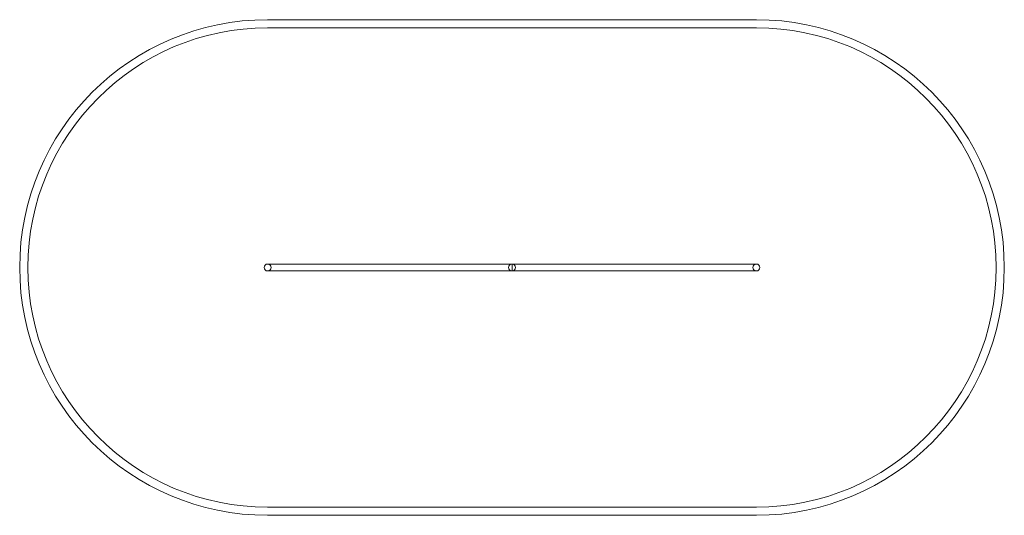
# Model space of a CAD drawing. Extents: x 0 to 6042, y -1521 to 1521.
import ezdxf

# ---------------------------------------------------------------- set-up
doc = ezdxf.new("R2010")
doc.units = 0
doc.header["$MEASUREMENT"] = 0
doc.layers.get('0').update_dxf_attribs({"linetype": 'CONTINUOUS'})

# ---------------------------------------------------------------- blocks, each defined once
blk = doc.blocks.new('A$C673D19C8')
at = {"color": 0, "linetype": 'Continuous', "lineweight": 0}
for p, q in [((78.2, 2803.4), (3078.2, 2803.4)), ((78.2, 2753.4), (3078.2, 2753.4)), ((78.2, 1303.4), (125.2, 1303.4)), ((125.2, 1303.4), (1578.2, 1303.4)), ((1578.2, 1303.4), (1625.2, 1303.4)), ((1578.2, 1261), (1578.2, 1303.4)), ((1625.2, 1303.4), (2328.2, 1303.4)), ((2328.2, 1303.4), (3031.2, 1303.4)), ((3031.2, 1303.4), (3078.2, 1303.4)), ((125.2, 1261), (78.2, 1261)), ((125.2, 1261), (1578.2, 1261)), ((1625.2, 1261), (1578.2, 1261)), ((1625.2, 1261), (2328.2, 1261)), ((2328.2, 1261), (3031.2, 1261)), ((3078.2, 1261), (3031.2, 1261)), ((3078.2, -189), (78.2, -189)), ((3078.2, -239), (78.2, -239))]:
    blk.add_line(p, q, dxfattribs=at)
for centre, radius, start, end in [((78.2, 1282.2), 1521.2, 90, 270), ((3078.2, 1282.2), 1521.2, 270, 90), ((78.2, 1282.2), 1471.2, 90, 270), ((3078.2, 1282.2), 1471.2, 270, 90), ((78.2, 1282.2), 21.2, 90, 270), ((78.2, 1282.2), 21.2, 0, 90), ((78.2, 1282.2), 21.2, 270, 0), ((1578.2, 1282.2), 21.2, 90, 270), ((1578.2, 1282.2), 21.2, 0, 90), ((1578.2, 1282.2), 21.2, 270, 0), ((3078.2, 1282.2), 21.2, 90, 180), ((3078.2, 1282.2), 21.2, 180, 270), ((3078.2, 1282.2), 21.2, 270, 90)]:
    blk.add_arc(centre, radius, start, end, dxfattribs=at)

msp = doc.modelspace()

# ---------------------------------------------------------------- block references
msp.add_blockref('A$C673D19C8', (1443, -1282.2))

doc.saveas('drawing.dxf')
